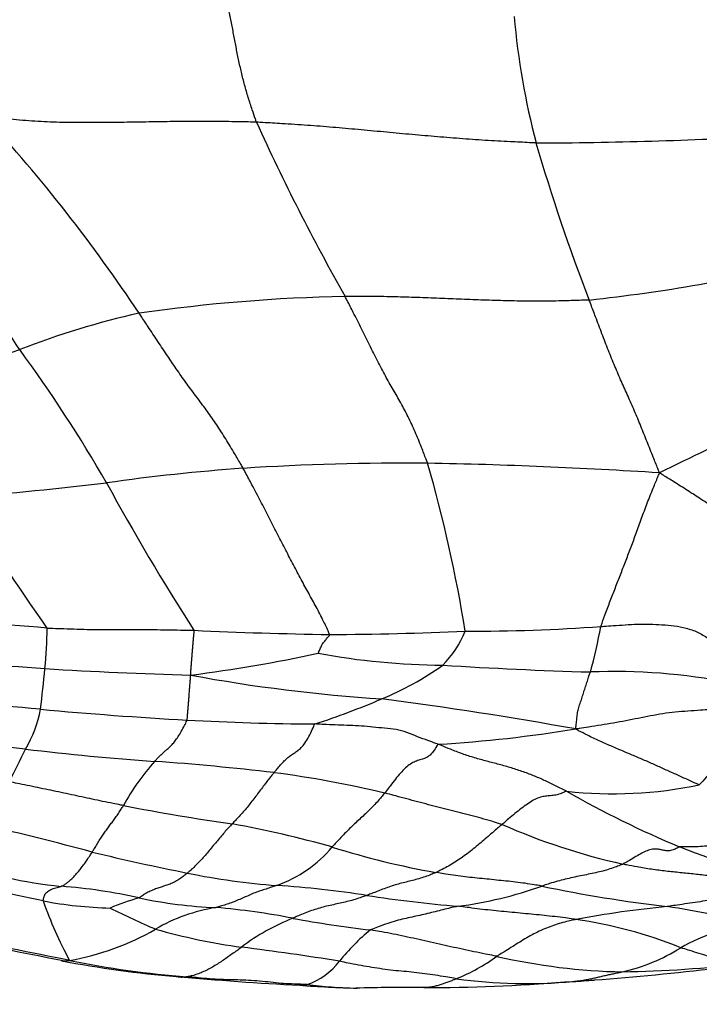
# Model space of a CAD drawing. Units: millimetres. Extents: x 0 to 835, y 0 to 1165.
# Drawn here: x 386 to 395, y 367 to 380 of the extents above; entities that cross this region are included whole.
import ezdxf
from ezdxf import colors
from ezdxf.entities.mleader import LeaderData, LeaderLine
from ezdxf.math import Vec2, Vec3

# ---------------------------------------------------------------- set-up
doc = ezdxf.new("R2010")
doc.units = ezdxf.units.MM
doc.layers.add('DV5_Défaut', color=7, linetype='Continuous')
doc.layers.add('Défaut', color=7, linetype='Continuous')

# ---------------------------------------------------------------- blocks, each defined once
blk = doc.blocks.new('_DOT')
at = {"color": 0}
blk.add_line((0, 0), (-1, 0), dxfattribs=at)
at = {"color": 0, "const_width": 0.333}
blk.add_lwpolyline([(-0.1665, 0, 1), (0.1665, 0, 1)], format="xyb", close=True, dxfattribs=at)
blk = doc.blocks.new('SE4')
at = {"layer": 'DV5_Défaut', "color": 7, "linetype": 'Continuous'}
for centre, radius, start, end in [((403.117, 381.459), 10.8, 185.1886, 194.572), ((369.12, 364.397), 21.69, 33.5772, 42.6575), ((415.614, 391.145), 29.416, 204.326, 209.5769), ((392.475, 440.041), 61.3, 270.17653, 273.16128), ((418.2, 386.188), 26.6, 196.2567, 201.1846), ((371.109, 366.502), 17.22, 33.0413, 42.3333), ((390.708, 401.151), 24.722, 276.2459, 283.3574), ((390.475, 353.727), 22.902, 91.1103, 98.2436), ((389.536, 365.739), 10.909, 102.4106, 111.4636), ((377.694, 399.771), 25.136, 284.1983, 288.1971), ((369.48, 364.102), 19.926, 29.9643, 36.2765), ((420.599, 320.809), 59.481, 113.37634, 116.16893), ((390.335, 349.389), 24.925, 93.9307, 98.2871), ((390.832, 340.53), 33.797, 89.4271, 93.7412), ((372.97, 369.04), 18.951, 9.0224, 16.1958), ((389.909, 305.649), 68.688, 86.27862, 88.94828), ((377.52, 455.648), 82.114, 275.05651, 276.44873), ((415.045, 389.459), 32.223, 208.5591, 212.7596), ((404.996, 385.654), 23.428, 210.2448, 215.4893), ((383.524, 343.79), 28.365, 85.1527, 89.2471), ((379.032, 372.129), 6.89, 354.7094, 359.3732), ((390.697, 431.125), 59.167, 267.33547, 269.14778), ((389.62, 416.928), 44.964, 270.2514, 272.6349), ((390.377, 372.538), 1.412, 315.1127, 338.1357), ((391.791, 396.543), 24.532, 269.7586, 274.1328), ((385.48, 373.603), 8.222, 344.7987, 349.2889), ((385.078, 393.116), 21.895, 277.4162, 282.0791), ((391.454, 381.395), 9.854, 259.5122, 269.5531), ((373.425, 188.475), 183.442, 86.10324, 86.71366), ((388.936, 374.972), 4.211, 292.3258, 305.4322), ((395.221, 433.01), 61.589, 266.42204, 268.31907), ((369.221, 373.054), 16.744, 352.7261, 354.6504), ((390.029, 441.858), 70.486, 266.63482, 268.27263), ((391.916, 392.935), 21.901, 259.4468, 266.3867), ((393.741, 363.17), 8.284, 78.8793, 92.2596), ((378.329, 291.335), 79.952, 84.61695, 86.07029), ((386.073, 381.547), 11.382, 288.1379, 293.0858), ((383.165, 314.632), 56.924, 79.8344, 82.5605), ((384.21, 371.228), 1.646, 329.2235, 349.7336), ((390.842, 424.997), 54.295, 264.7029, 266.8427), ((389.872, 407.959), 37.229, 266.8895, 269.6056), ((375.928, 285.009), 85.925, 83.52074, 84.84429), ((390.195, 389.028), 18.611, 273.4613, 279.3279), ((397.478, 367.693), 3.375, 120.119, 139.39), ((379.827, 373.044), 6.378, 330.825, 335.3689), ((389.786, 404.575), 34.442, 263.0605, 266.0365), ((389.781, 368.078), 3.196, 138.0176, 151.4293), ((384.825, 334.241), 36.067, 83.2721, 85.8982), ((387.21, 355.76), 14.417, 76.4917, 82.6661), ((393.721, 375.728), 5.959, 263.8735, 281.5637), ((400.092, 382.077), 14.133, 240.2803, 247.3298), ((392.939, 400.51), 31.474, 259.0749, 261.8447), ((376.434, 331.639), 38.67, 74.8453, 77.0937), ((385.469, 353.238), 16.394, 74.4902, 79.4352), ((395.859, 377.708), 9.13, 246.3432, 257.3612), ((394.672, 402.727), 34.727, 256.4635, 258.6838), ((388.518, 370.141), 1.733, 289.3167, 320.3601), ((393.25, 379.798), 11.287, 252.4808, 259.9658), ((399.558, 381.53), 13.425, 248.534, 256.306), ((386.713, 374.586), 6.123, 250.0933, 264.4049), ((389.759, 377.915), 9.434, 258.3744, 265.9428), ((382.703, 353.99), 14.648, 77.5252, 83.1811), ((385.564, 361.046), 7.467, 77.4189, 85.7585), ((388.042, 353.355), 15.186, 81.3314, 86.0367), ((390.83, 373.886), 5.72, 277.6486, 289.5574), ((396.843, 388.093), 20.021, 258.1858, 263.2022), ((386.946, 374.011), 5.82, 259.3183, 268.4697), ((391.602, 370.327), 6.085, 199.5413, 208.01), ((388.116, 365.054), 3.408, 105.7621, 112.8923), ((388.519, 374.547), 6.354, 257.9351, 267.5771), ((393.186, 386.936), 18.787, 261.2571, 265.1291), ((391.729, 377.988), 10.969, 243.2462, 246.8604), ((388.611, 365.876), 2.351, 98.8336, 120.5006), ((387.411, 358.254), 9.981, 79.0083, 85.1745), ((395.751, 354.623), 13.65, 95.3688, 100.7141), ((392.689, 356.409), 11.939, 75.5911, 81.404), ((390.299, 365.464), 2.769, 110.8498, 127.7637), ((392.453, 385.389), 17.62, 259.7363, 263.242), ((392.312, 361.799), 6.301, 68.1254, 81.7772), ((385.593, 371.074), 3.66, 280.0212, 299.9105), ((389.789, 376.246), 8.674, 254.1367, 262.1438), ((392.164, 365.705), 2.822, 129.2139, 141.5606), ((396.006, 365.209), 2.785, 97.1342, 118.9135), ((377.254, 324.903), 43.478, 78.2356, 80.3614), ((368.986, 283.951), 85.281, 78.33433, 79.42535), ((384.461, 333.865), 34.041, 80.7152, 83.0105), ((393.307, 369.783), 2.529, 282.4947, 302.3281), ((389.012, 382.598), 15.405, 259.1749, 265.1268), ((388.9, 380.801), 13.596, 258.6729, 265.5765), ((390.538, 369.737), 2.72, 292.2475, 305.6986), ((394.016, 375.73), 8.418, 257.0181, 268.8996), ((389.197, 368.038), 0.952, 289.0476, 322.5886), ((390.588, 405.662), 38.568, 274.2896, 276.7927), ((393.578, 384.317), 17.005, 270.9309, 276.7429), ((391.925, 414.491), 47.43, 264.8942, 266.9555), ((392.538, 374.129), 6.978, 262.0056, 275.232), ((390.837, 403.038), 35.933, 273.5497, 274.207), ((392.598, 377.838), 10.673, 273.0951, 274.675), ((390.804, 387.604), 20.524, 266.0922, 268.3083), ((390.352, 373.978), 6.892, 262.965, 268.5467), ((390.842, 343.462), 23.636, 89.3307, 91.6114), ((391.18, 389.916), 22.819, 269.8424, 274.7281)]:
    blk.add_arc(centre, radius, start, end, dxfattribs=at)
for points, knots in [([(388.81, 379.028), (388.804, 379.041), (388.785, 379.098), (388.746, 379.211), (388.695, 379.368), (388.645, 379.541), (388.601, 379.715), (388.562, 379.89), (388.527, 380.066), (388.494, 380.243), (388.46, 380.419), (388.424, 380.595), (388.391, 380.756), (388.365, 380.873), (388.352, 380.932), (388.35, 380.95)], [0, 0, 0, 0, 0.022727, 0.090909, 0.181818, 0.272727, 0.363636, 0.454545, 0.545455, 0.636364, 0.727273, 0.818182, 0.909091, 0.977273, 1, 1, 1, 1]), ([(388.81, 379.028), (388.781, 379.029), (388.668, 379.031), (388.442, 379.035), (388.13, 379.039), (387.791, 379.038), (387.451, 379.032), (387.112, 379.027), (386.772, 379.022), (386.433, 379.021), (386.093, 379.023), (385.754, 379.038), (385.444, 379.065), (385.219, 379.084), (385.106, 379.094), (385.071, 379.095)], [0, 0, 0, 0, 0.022727, 0.090909, 0.181818, 0.272727, 0.363636, 0.454545, 0.545455, 0.636364, 0.727273, 0.818182, 0.909091, 0.977273, 1, 1, 1, 1]), ([(392.664, 378.742), (392.634, 378.742), (392.517, 378.748), (392.283, 378.759), (391.962, 378.776), (391.611, 378.801), (391.261, 378.83), (390.911, 378.86), (390.561, 378.893), (390.211, 378.925), (389.861, 378.957), (389.511, 378.985), (389.19, 379.005), (388.956, 379.019), (388.839, 379.026), (388.81, 379.028)], [0, 0, 0, 0, 0.022727, 0.090909, 0.181818, 0.272727, 0.363636, 0.454545, 0.545455, 0.636364, 0.727273, 0.818182, 0.909091, 0.977273, 1, 1, 1, 1]), ([(393.398, 376.576), (393.372, 376.574), (393.27, 376.571), (393.066, 376.565), (392.786, 376.557), (392.479, 376.56), (392.173, 376.567), (391.867, 376.577), (391.561, 376.589), (391.255, 376.601), (390.949, 376.613), (390.643, 376.622), (390.363, 376.624), (390.158, 376.625), (390.056, 376.626), (390.031, 376.625)], [0, 0, 0, 0, 0.022727, 0.090909, 0.181818, 0.272727, 0.363636, 0.454545, 0.545455, 0.636364, 0.727273, 0.818182, 0.909091, 0.977273, 1, 1, 1, 1]), ([(391.17, 374.326), (391.163, 374.344), (391.135, 374.416), (391.078, 374.561), (390.999, 374.76), (390.902, 374.965), (390.8, 375.158), (390.695, 375.341), (390.586, 375.53), (390.478, 375.735), (390.368, 375.955), (390.257, 376.18), (390.154, 376.387), (390.078, 376.534), (390.041, 376.607), (390.031, 376.625)], [0, 0, 0, 0, 0.022727, 0.090909, 0.181818, 0.272727, 0.363636, 0.454545, 0.545455, 0.636364, 0.727273, 0.818182, 0.909091, 0.977273, 1, 1, 1, 1]), ([(394.367, 374.192), (394.358, 374.216), (394.33, 374.286), (394.273, 374.426), (394.196, 374.622), (394.11, 374.837), (394.022, 375.047), (393.933, 375.249), (393.842, 375.451), (393.752, 375.659), (393.662, 375.879), (393.574, 376.111), (393.493, 376.325), (393.434, 376.479), (393.405, 376.556), (393.398, 376.576)], [0, 0, 0, 0, 0.022727, 0.090909, 0.181818, 0.272727, 0.363636, 0.454545, 0.545455, 0.636364, 0.727273, 0.818182, 0.909091, 0.977273, 1, 1, 1, 1]), ([(388.626, 374.255), (388.617, 374.273), (388.577, 374.34), (388.497, 374.476), (388.386, 374.661), (388.261, 374.857), (388.132, 375.041), (388.002, 375.216), (387.869, 375.392), (387.737, 375.577), (387.603, 375.773), (387.468, 375.977), (387.341, 376.167), (387.249, 376.306), (387.203, 376.376), (387.191, 376.393)], [0, 0, 0, 0, 0.022727, 0.090909, 0.181818, 0.272727, 0.363636, 0.454545, 0.545455, 0.636364, 0.727273, 0.818182, 0.909091, 0.977273, 1, 1, 1, 1]), ([(389.817, 371.965), (389.813, 371.977), (389.78, 372.05), (389.713, 372.193), (389.62, 372.371), (389.516, 372.554), (389.412, 372.748), (389.306, 372.949), (389.2, 373.153), (389.091, 373.363), (388.98, 373.582), (388.867, 373.804), (388.757, 374.008), (388.677, 374.16), (388.637, 374.237), (388.626, 374.255)], [0, 0, 0, 0, 0.022727, 0.090909, 0.181818, 0.272727, 0.363636, 0.454545, 0.545455, 0.636364, 0.727273, 0.818182, 0.909091, 0.977273, 1, 1, 1, 1]), ([(393.559, 372.075), (393.563, 372.088), (393.586, 372.154), (393.633, 372.284), (393.697, 372.452), (393.767, 372.63), (393.837, 372.81), (393.906, 372.988), (393.976, 373.17), (394.046, 373.361), (394.119, 373.565), (394.197, 373.775), (394.274, 373.966), (394.33, 374.103), (394.358, 374.171), (394.367, 374.192)], [0, 0, 0, 0, 0.022727, 0.090909, 0.181818, 0.272727, 0.363636, 0.454545, 0.545455, 0.636364, 0.727273, 0.818182, 0.909091, 0.977273, 1, 1, 1, 1]), ([(396.372, 372.707), (396.356, 372.72), (396.295, 372.762), (396.175, 372.851), (396.018, 372.991), (395.853, 373.15), (395.683, 373.304), (395.502, 373.445), (395.318, 373.576), (395.131, 373.703), (394.943, 373.828), (394.754, 373.95), (394.579, 374.06), (394.452, 374.14), (394.388, 374.179), (394.367, 374.192)], [0, 0, 0, 0, 0.022727, 0.090909, 0.181818, 0.272727, 0.363636, 0.454545, 0.545455, 0.636364, 0.727273, 0.818182, 0.909091, 0.977273, 1, 1, 1, 1]), ([(393.559, 372.075), (393.573, 372.076), (393.629, 372.08), (393.741, 372.088), (393.895, 372.098), (394.063, 372.109), (394.232, 372.108), (394.401, 372.1), (394.57, 372.087), (394.735, 372.055), (394.895, 372.002), (395.036, 371.913), (395.162, 371.827), (395.256, 371.767), (395.302, 371.737), (395.31, 371.735)], [0, 0, 0, 0, 0.022727, 0.090909, 0.181818, 0.272727, 0.363636, 0.454545, 0.545455, 0.636364, 0.727273, 0.818182, 0.909091, 0.977273, 1, 1, 1, 1]), ([(385.921, 372.053), (385.936, 372.052), (385.997, 372.05), (386.12, 372.046), (386.289, 372.04), (386.473, 372.035), (386.657, 372.033), (386.842, 372.033), (387.026, 372.034), (387.21, 372.034), (387.395, 372.033), (387.579, 372.029), (387.747, 372.026), (387.87, 372.023), (387.932, 372.022), (387.947, 372.022)], [0, 0, 0, 0, 0.022727, 0.090909, 0.181818, 0.272727, 0.363636, 0.454545, 0.545455, 0.636364, 0.727273, 0.818182, 0.909091, 0.977273, 1, 1, 1, 1]), ([(387.905, 371.404), (387.902, 371.41), (387.902, 371.429), (387.905, 371.467), (387.909, 371.52), (387.914, 371.577), (387.918, 371.634), (387.923, 371.691), (387.927, 371.747), (387.932, 371.803), (387.937, 371.858), (387.941, 371.912), (387.946, 371.961), (387.949, 371.997), (387.95, 372.014), (387.947, 372.022)], [0, 0, 0, 0, 0.022727, 0.090909, 0.181818, 0.272727, 0.363636, 0.454545, 0.545455, 0.636364, 0.727273, 0.818182, 0.909091, 0.977273, 1, 1, 1, 1]), ([(389.66, 371.705), (389.66, 371.706), (389.665, 371.715), (389.672, 371.732), (389.683, 371.755), (389.694, 371.781), (389.706, 371.806), (389.716, 371.831), (389.731, 371.854), (389.75, 371.874), (389.768, 371.896), (389.786, 371.917), (389.802, 371.936), (389.814, 371.95), (389.82, 371.957), (389.817, 371.965)], [0, 0, 0, 0, 0.022727, 0.090909, 0.181818, 0.272727, 0.363636, 0.454545, 0.545455, 0.636364, 0.727273, 0.818182, 0.909091, 0.977273, 1, 1, 1, 1]), ([(387.852, 370.785), (387.854, 370.79), (387.855, 370.807), (387.858, 370.842), (387.862, 370.892), (387.866, 370.947), (387.871, 371.002), (387.875, 371.059), (387.88, 371.115), (387.884, 371.172), (387.889, 371.229), (387.893, 371.287), (387.897, 371.34), (387.9, 371.378), (387.901, 371.398), (387.905, 371.404)], [0, 0, 0, 0, 0.022727, 0.090909, 0.181818, 0.272727, 0.363636, 0.454545, 0.545455, 0.636364, 0.727273, 0.818182, 0.909091, 0.977273, 1, 1, 1, 1]), ([(393.212, 370.662), (393.212, 370.668), (393.214, 370.691), (393.219, 370.735), (393.227, 370.799), (393.234, 370.87), (393.247, 370.941), (393.272, 371.012), (393.295, 371.083), (393.318, 371.155), (393.342, 371.228), (393.366, 371.301), (393.388, 371.368), (393.404, 371.417), (393.412, 371.441), (393.414, 371.448)], [0, 0, 0, 0, 0.022727, 0.090909, 0.181818, 0.272727, 0.363636, 0.454545, 0.545455, 0.636364, 0.727273, 0.818182, 0.909091, 0.977273, 1, 1, 1, 1]), ([(395.105, 370.933), (395.091, 370.932), (395.033, 370.928), (394.918, 370.919), (394.758, 370.908), (394.585, 370.896), (394.413, 370.872), (394.243, 370.842), (394.073, 370.808), (393.903, 370.774), (393.733, 370.743), (393.561, 370.716), (393.404, 370.69), (393.289, 370.672), (393.232, 370.663), (393.212, 370.662)], [0, 0, 0, 0, 0.022727, 0.090909, 0.181818, 0.272727, 0.363636, 0.454545, 0.545455, 0.636364, 0.727273, 0.818182, 0.909091, 0.977273, 1, 1, 1, 1]), ([(387.405, 370.215), (387.408, 370.219), (387.421, 370.233), (387.447, 370.262), (387.483, 370.298), (387.521, 370.333), (387.56, 370.367), (387.599, 370.4), (387.638, 370.437), (387.677, 370.482), (387.718, 370.537), (387.761, 370.608), (387.802, 370.681), (387.834, 370.745), (387.849, 370.777), (387.852, 370.785)], [0, 0, 0, 0, 0.022727, 0.090909, 0.181818, 0.272727, 0.363636, 0.454545, 0.545455, 0.636364, 0.727273, 0.818182, 0.909091, 0.977273, 1, 1, 1, 1]), ([(389.051, 370.059), (389.055, 370.065), (389.073, 370.087), (389.108, 370.129), (389.155, 370.183), (389.205, 370.234), (389.255, 370.278), (389.304, 370.314), (389.353, 370.345), (389.402, 370.38), (389.452, 370.43), (389.503, 370.504), (389.552, 370.598), (389.59, 370.681), (389.609, 370.723), (389.616, 370.731)], [0, 0, 0, 0, 0.022727, 0.090909, 0.181818, 0.272727, 0.363636, 0.454545, 0.545455, 0.636364, 0.727273, 0.818182, 0.909091, 0.977273, 1, 1, 1, 1]), ([(391.319, 370.45), (391.307, 370.455), (391.259, 370.472), (391.162, 370.506), (391.029, 370.554), (390.886, 370.615), (390.736, 370.661), (390.575, 370.672), (390.415, 370.687), (390.256, 370.703), (390.096, 370.711), (389.935, 370.715), (389.789, 370.721), (389.682, 370.727), (389.629, 370.73), (389.616, 370.731)], [0, 0, 0, 0, 0.022727, 0.090909, 0.181818, 0.272727, 0.363636, 0.454545, 0.545455, 0.636364, 0.727273, 0.818182, 0.909091, 0.977273, 1, 1, 1, 1]), ([(394.916, 369.89), (394.9, 369.897), (394.849, 369.92), (394.748, 369.965), (394.61, 370.029), (394.459, 370.096), (394.311, 370.163), (394.163, 370.229), (394.01, 370.294), (393.855, 370.359), (393.697, 370.427), (393.537, 370.497), (393.388, 370.568), (393.279, 370.624), (393.225, 370.653), (393.212, 370.662)], [0, 0, 0, 0, 0.022727, 0.090909, 0.181818, 0.272727, 0.363636, 0.454545, 0.545455, 0.636364, 0.727273, 0.818182, 0.909091, 0.977273, 1, 1, 1, 1]), ([(391.319, 370.45), (391.308, 370.445), (391.286, 370.41), (391.243, 370.343), (391.188, 370.284), (391.129, 370.253), (391.064, 370.236), (390.999, 370.216), (390.933, 370.181), (390.864, 370.127), (390.795, 370.055), (390.725, 369.971), (390.659, 369.884), (390.609, 369.819), (390.585, 369.787), (390.578, 369.779)], [0, 0, 0, 0, 0.022727, 0.090909, 0.181818, 0.272727, 0.363636, 0.454545, 0.545455, 0.636364, 0.727273, 0.818182, 0.909091, 0.977273, 1, 1, 1, 1]), ([(393.086, 369.803), (393.074, 369.809), (393.025, 369.833), (392.929, 369.881), (392.797, 369.946), (392.651, 370.011), (392.492, 370.07), (392.326, 370.126), (392.155, 370.174), (391.985, 370.216), (391.815, 370.264), (391.649, 370.318), (391.497, 370.376), (391.388, 370.422), (391.333, 370.445), (391.319, 370.45)], [0, 0, 0, 0, 0.022727, 0.090909, 0.181818, 0.272727, 0.363636, 0.454545, 0.545455, 0.636364, 0.727273, 0.818182, 0.909091, 0.977273, 1, 1, 1, 1]), ([(389.051, 370.059), (389.047, 370.055), (389.031, 370.036), (388.999, 369.996), (388.954, 369.939), (388.903, 369.872), (388.852, 369.804), (388.799, 369.734), (388.746, 369.665), (388.693, 369.597), (388.639, 369.533), (388.585, 369.472), (388.534, 369.418), (388.498, 369.379), (388.479, 369.359), (388.474, 369.354)], [0, 0, 0, 0, 0.022727, 0.090909, 0.181818, 0.272727, 0.363636, 0.454545, 0.545455, 0.636364, 0.727273, 0.818182, 0.909091, 0.977273, 1, 1, 1, 1]), ([(386.974, 369.606), (386.962, 369.608), (386.915, 369.618), (386.819, 369.637), (386.688, 369.664), (386.545, 369.694), (386.402, 369.725), (386.258, 369.755), (386.115, 369.786), (385.972, 369.816), (385.828, 369.846), (385.684, 369.876), (385.552, 369.903), (385.456, 369.923), (385.408, 369.932), (385.396, 369.934)], [0, 0, 0, 0, 0.022727, 0.090909, 0.181818, 0.272727, 0.363636, 0.454545, 0.545455, 0.636364, 0.727273, 0.818182, 0.909091, 0.977273, 1, 1, 1, 1]), ([(390.578, 369.779), (390.573, 369.773), (390.553, 369.749), (390.513, 369.701), (390.456, 369.637), (390.393, 369.57), (390.328, 369.507), (390.262, 369.446), (390.195, 369.385), (390.127, 369.322), (390.059, 369.255), (389.991, 369.183), (389.928, 369.115), (389.882, 369.066), (389.858, 369.041), (389.853, 369.035)], [0, 0, 0, 0, 0.022727, 0.090909, 0.181818, 0.272727, 0.363636, 0.454545, 0.545455, 0.636364, 0.727273, 0.818182, 0.909091, 0.977273, 1, 1, 1, 1]), ([(392.195, 369.345), (392.183, 369.349), (392.136, 369.363), (392.041, 369.393), (391.91, 369.431), (391.766, 369.469), (391.621, 369.505), (391.475, 369.54), (391.328, 369.578), (391.18, 369.618), (391.032, 369.658), (390.882, 369.698), (390.743, 369.735), (390.642, 369.762), (390.591, 369.775), (390.578, 369.779)], [0, 0, 0, 0, 0.022727, 0.090909, 0.181818, 0.272727, 0.363636, 0.454545, 0.545455, 0.636364, 0.727273, 0.818182, 0.909091, 0.977273, 1, 1, 1, 1]), ([(393.086, 369.803), (393.074, 369.802), (393.046, 369.788), (392.99, 369.763), (392.919, 369.746), (392.848, 369.739), (392.779, 369.734), (392.706, 369.718), (392.627, 369.682), (392.545, 369.628), (392.46, 369.564), (392.374, 369.496), (392.293, 369.43), (392.233, 369.378), (392.203, 369.351), (392.195, 369.345)], [0, 0, 0, 0, 0.022727, 0.090909, 0.181818, 0.272727, 0.363636, 0.454545, 0.545455, 0.636364, 0.727273, 0.818182, 0.909091, 0.977273, 1, 1, 1, 1]), ([(386.544, 368.964), (386.547, 368.97), (386.56, 368.991), (386.586, 369.033), (386.622, 369.092), (386.661, 369.155), (386.7, 369.214), (386.739, 369.269), (386.778, 369.322), (386.817, 369.374), (386.857, 369.427), (386.896, 369.483), (386.932, 369.538), (386.958, 369.58), (386.971, 369.601), (386.974, 369.606)], [0, 0, 0, 0, 0.022727, 0.090909, 0.181818, 0.272727, 0.363636, 0.454545, 0.545455, 0.636364, 0.727273, 0.818182, 0.909091, 0.977273, 1, 1, 1, 1]), ([(388.474, 369.354), (388.47, 369.349), (388.452, 369.33), (388.416, 369.292), (388.366, 369.237), (388.311, 369.172), (388.256, 369.105), (388.2, 369.036), (388.143, 368.968), (388.087, 368.903), (388.03, 368.841), (387.973, 368.782), (387.92, 368.731), (387.882, 368.696), (387.862, 368.679), (387.858, 368.675)], [0, 0, 0, 0, 0.022727, 0.090909, 0.181818, 0.272727, 0.363636, 0.454545, 0.545455, 0.636364, 0.727273, 0.818182, 0.909091, 0.977273, 1, 1, 1, 1]), ([(392.195, 369.345), (392.189, 369.34), (392.164, 369.319), (392.114, 369.276), (392.043, 369.215), (391.963, 369.146), (391.882, 369.076), (391.799, 369.008), (391.715, 368.941), (391.63, 368.88), (391.544, 368.823), (391.458, 368.771), (391.378, 368.729), (391.32, 368.701), (391.291, 368.687), (391.284, 368.684)], [0, 0, 0, 0, 0.022727, 0.090909, 0.181818, 0.272727, 0.363636, 0.454545, 0.545455, 0.636364, 0.727273, 0.818182, 0.909091, 0.977273, 1, 1, 1, 1]), ([(395.914, 369.212), (395.905, 369.21), (395.866, 369.203), (395.789, 369.188), (395.684, 369.165), (395.569, 369.139), (395.453, 369.112), (395.338, 369.088), (395.222, 369.068), (395.105, 369.054), (394.989, 369.044), (394.872, 369.037), (394.766, 369.035), (394.689, 369.036), (394.651, 369.037), (394.645, 369.036)], [0, 0, 0, 0, 0.022727, 0.090909, 0.181818, 0.272727, 0.363636, 0.454545, 0.545455, 0.636364, 0.727273, 0.818182, 0.909091, 0.977273, 1, 1, 1, 1]), ([(386.117, 368.492), (386.12, 368.494), (386.133, 368.501), (386.159, 368.515), (386.194, 368.538), (386.232, 368.568), (386.27, 368.605), (386.309, 368.646), (386.348, 368.691), (386.387, 368.738), (386.426, 368.79), (386.465, 368.844), (386.501, 368.898), (386.527, 368.939), (386.54, 368.959), (386.544, 368.964)], [0, 0, 0, 0, 0.022727, 0.090909, 0.181818, 0.272727, 0.363636, 0.454545, 0.545455, 0.636364, 0.727273, 0.818182, 0.909091, 0.977273, 1, 1, 1, 1]), ([(394.645, 369.036), (394.635, 369.034), (394.611, 369.02), (394.564, 368.995), (394.504, 368.981), (394.444, 368.983), (394.389, 368.996), (394.333, 369.008), (394.27, 369.007), (394.2, 368.987), (394.123, 368.95), (394.042, 368.903), (393.961, 368.854), (393.9, 368.819), (393.869, 368.803), (393.861, 368.799)], [0, 0, 0, 0, 0.022727, 0.090909, 0.181818, 0.272727, 0.363636, 0.454545, 0.545455, 0.636364, 0.727273, 0.818182, 0.909091, 0.977273, 1, 1, 1, 1]), ([(393.861, 368.799), (393.854, 368.795), (393.825, 368.783), (393.766, 368.76), (393.684, 368.731), (393.587, 368.703), (393.488, 368.68), (393.385, 368.658), (393.28, 368.637), (393.173, 368.615), (393.066, 368.59), (392.959, 368.562), (392.861, 368.534), (392.789, 368.511), (392.753, 368.499), (392.744, 368.497)], [0, 0, 0, 0, 0.022727, 0.090909, 0.181818, 0.272727, 0.363636, 0.454545, 0.545455, 0.636364, 0.727273, 0.818182, 0.909091, 0.977273, 1, 1, 1, 1]), ([(396.027, 368.432), (396.006, 368.437), (395.942, 368.454), (395.813, 368.487), (395.637, 368.531), (395.443, 368.574), (395.246, 368.609), (395.049, 368.638), (394.851, 368.66), (394.653, 368.681), (394.455, 368.701), (394.257, 368.726), (394.075, 368.755), (393.943, 368.782), (393.877, 368.795), (393.861, 368.799)], [0, 0, 0, 0, 0.022727, 0.090909, 0.181818, 0.272727, 0.363636, 0.454545, 0.545455, 0.636364, 0.727273, 0.818182, 0.909091, 0.977273, 1, 1, 1, 1]), ([(387.858, 368.675), (387.853, 368.671), (387.833, 368.655), (387.793, 368.624), (387.738, 368.586), (387.678, 368.551), (387.617, 368.523), (387.556, 368.502), (387.495, 368.483), (387.434, 368.463), (387.373, 368.439), (387.312, 368.412), (387.256, 368.378), (387.216, 368.35), (387.196, 368.336), (387.191, 368.334)], [0, 0, 0, 0, 0.022727, 0.090909, 0.181818, 0.272727, 0.363636, 0.454545, 0.545455, 0.636364, 0.727273, 0.818182, 0.909091, 0.977273, 1, 1, 1, 1]), ([(391.284, 368.684), (391.277, 368.681), (391.248, 368.669), (391.192, 368.644), (391.113, 368.616), (391.027, 368.59), (390.94, 368.568), (390.853, 368.547), (390.766, 368.524), (390.679, 368.498), (390.592, 368.468), (390.505, 368.435), (390.425, 368.404), (390.367, 368.382), (390.338, 368.371), (390.33, 368.368)], [0, 0, 0, 0, 0.022727, 0.090909, 0.181818, 0.272727, 0.363636, 0.454545, 0.545455, 0.636364, 0.727273, 0.818182, 0.909091, 0.977273, 1, 1, 1, 1]), ([(392.744, 368.497), (392.733, 368.499), (392.689, 368.506), (392.602, 368.521), (392.481, 368.539), (392.349, 368.555), (392.217, 368.568), (392.085, 368.582), (391.953, 368.596), (391.82, 368.608), (391.687, 368.623), (391.554, 368.641), (391.43, 368.659), (391.34, 368.674), (391.295, 368.682), (391.284, 368.684)], [0, 0, 0, 0, 0.022727, 0.090909, 0.181818, 0.272727, 0.363636, 0.454545, 0.545455, 0.636364, 0.727273, 0.818182, 0.909091, 0.977273, 1, 1, 1, 1]), ([(385.868, 368.292), (385.867, 368.295), (385.87, 368.305), (385.875, 368.325), (385.882, 368.351), (385.888, 368.376), (385.901, 368.399), (385.926, 368.417), (385.949, 368.434), (385.971, 368.448), (386.004, 368.461), (386.043, 368.472), (386.077, 368.481), (386.102, 368.488), (386.114, 368.491), (386.117, 368.492)], [0, 0, 0, 0, 0.022727, 0.090909, 0.181818, 0.272727, 0.363636, 0.454545, 0.545455, 0.636364, 0.727273, 0.818182, 0.909091, 0.977273, 1, 1, 1, 1]), ([(389.091, 368.505), (389.085, 368.503), (389.06, 368.495), (389.01, 368.479), (388.941, 368.455), (388.865, 368.43), (388.789, 368.405), (388.712, 368.372), (388.635, 368.337), (388.559, 368.304), (388.482, 368.273), (388.405, 368.246), (388.335, 368.224), (388.284, 368.209), (388.258, 368.201), (388.25, 368.199)], [0, 0, 0, 0, 0.022727, 0.090909, 0.181818, 0.272727, 0.363636, 0.454545, 0.545455, 0.636364, 0.727273, 0.818182, 0.909091, 0.977273, 1, 1, 1, 1]), ([(396.027, 368.432), (396.012, 368.43), (395.964, 368.422), (395.87, 368.408), (395.74, 368.39), (395.598, 368.37), (395.457, 368.351), (395.315, 368.332), (395.174, 368.314), (395.032, 368.296), (394.892, 368.276), (394.751, 368.255), (394.624, 368.235), (394.531, 368.222), (394.485, 368.215), (394.474, 368.213)], [0, 0, 0, 0, 0.022727, 0.090909, 0.181818, 0.272727, 0.363636, 0.454545, 0.545455, 0.636364, 0.727273, 0.818182, 0.909091, 0.977273, 1, 1, 1, 1]), ([(390.33, 368.368), (390.323, 368.365), (390.292, 368.354), (390.231, 368.332), (390.147, 368.305), (390.055, 368.281), (389.962, 368.259), (389.87, 368.24), (389.777, 368.219), (389.684, 368.194), (389.591, 368.166), (389.499, 368.133), (389.414, 368.099), (389.352, 368.07), (389.322, 368.055), (389.314, 368.051)], [0, 0, 0, 0, 0.022727, 0.090909, 0.181818, 0.272727, 0.363636, 0.454545, 0.545455, 0.636364, 0.727273, 0.818182, 0.909091, 0.977273, 1, 1, 1, 1]), ([(391.591, 368.217), (391.582, 368.216), (391.547, 368.208), (391.476, 368.193), (391.379, 368.169), (391.274, 368.142), (391.168, 368.117), (391.062, 368.092), (390.955, 368.07), (390.846, 368.045), (390.735, 368.018), (390.621, 367.983), (390.51, 367.943), (390.429, 367.912), (390.388, 367.896), (390.38, 367.892)], [0, 0, 0, 0, 0.022727, 0.090909, 0.181818, 0.272727, 0.363636, 0.454545, 0.545455, 0.636364, 0.727273, 0.818182, 0.909091, 0.977273, 1, 1, 1, 1]), ([(393.213, 368.035), (393.201, 368.037), (393.153, 368.044), (393.058, 368.058), (392.925, 368.075), (392.779, 368.091), (392.632, 368.105), (392.485, 368.119), (392.336, 368.133), (392.188, 368.147), (392.039, 368.162), (391.89, 368.179), (391.753, 368.197), (391.653, 368.21), (391.603, 368.216), (391.591, 368.217)], [0, 0, 0, 0, 0.022727, 0.090909, 0.181818, 0.272727, 0.363636, 0.454545, 0.545455, 0.636364, 0.727273, 0.818182, 0.909091, 0.977273, 1, 1, 1, 1]), ([(393.213, 368.035), (393.204, 368.033), (393.17, 368.026), (393.102, 368.011), (393.008, 367.987), (392.907, 367.954), (392.807, 367.917), (392.708, 367.874), (392.61, 367.823), (392.512, 367.768), (392.415, 367.709), (392.318, 367.647), (392.23, 367.592), (392.165, 367.552), (392.132, 367.533), (392.125, 367.528)], [0, 0, 0, 0, 0.022727, 0.090909, 0.181818, 0.272727, 0.363636, 0.454545, 0.545455, 0.636364, 0.727273, 0.818182, 0.909091, 0.977273, 1, 1, 1, 1]), ([(392.125, 367.528), (392.112, 367.53), (392.059, 367.541), (391.953, 367.562), (391.808, 367.591), (391.649, 367.625), (391.49, 367.66), (391.331, 367.696), (391.171, 367.732), (391.012, 367.768), (390.853, 367.801), (390.695, 367.835), (390.55, 367.863), (390.445, 367.881), (390.393, 367.89), (390.38, 367.892)], [0, 0, 0, 0, 0.022727, 0.090909, 0.181818, 0.272727, 0.363636, 0.454545, 0.545455, 0.636364, 0.727273, 0.818182, 0.909091, 0.977273, 1, 1, 1, 1]), ([(388.603, 367.653), (388.598, 367.649), (388.576, 367.633), (388.532, 367.601), (388.471, 367.558), (388.405, 367.511), (388.337, 367.465), (388.27, 367.42), (388.201, 367.378), (388.132, 367.34), (388.062, 367.308), (387.992, 367.28), (387.927, 367.26), (387.88, 367.251), (387.856, 367.246), (387.851, 367.246)], [0, 0, 0, 0, 0.022727, 0.090909, 0.181818, 0.272727, 0.363636, 0.454545, 0.545455, 0.636364, 0.727273, 0.818182, 0.909091, 0.977273, 1, 1, 1, 1]), ([(395.811, 367.366), (395.805, 367.366), (395.758, 367.368), (395.669, 367.376), (395.544, 367.397), (395.419, 367.423), (395.293, 367.454), (395.166, 367.489), (395.04, 367.527), (394.913, 367.567), (394.797, 367.603), (394.712, 367.63), (394.67, 367.643), (394.659, 367.646)], [0, 0, 0, 0, 0.0154544, 0.1248484, 0.2342423, 0.3436363, 0.4530302, 0.5624242, 0.6718181, 0.7812121, 0.890606, 0.9726515, 1, 1, 1, 1]), ([(386.23, 367.47), (386.224, 367.468), (386.209, 367.465), (386.178, 367.46), (386.145, 367.462), (386.125, 367.466), (386.119, 367.468)], [0, 0, 0, 0, 0.104184, 0.416736, 0.833471, 1, 1, 1, 1]), ([(391.567, 367.219), (391.555, 367.221), (391.507, 367.229), (391.41, 367.245), (391.276, 367.268), (391.13, 367.289), (390.985, 367.306), (390.84, 367.32), (390.695, 367.332), (390.549, 367.351), (390.401, 367.375), (390.252, 367.4), (390.116, 367.424), (390.016, 367.446), (389.966, 367.457), (389.953, 367.46)], [0, 0, 0, 0, 0.022727, 0.090909, 0.181818, 0.272727, 0.363636, 0.454545, 0.545455, 0.636364, 0.727273, 0.818182, 0.909091, 0.977273, 1, 1, 1, 1]), ([(387.851, 367.246), (387.844, 367.244), (387.817, 367.239), (387.767, 367.234), (387.724, 367.243), (387.701, 367.25)], [0, 0, 0, 0, 0.131927, 0.527707, 1, 1, 1, 1]), ([(389.508, 367.138), (389.496, 367.139), (389.448, 367.141), (389.352, 367.145), (389.219, 367.148), (389.076, 367.161), (388.929, 367.178), (388.776, 367.192), (388.624, 367.199), (388.472, 367.204), (388.318, 367.206), (388.162, 367.216), (388.02, 367.23), (387.916, 367.24), (387.864, 367.244), (387.851, 367.246)], [0, 0, 0, 0, 0.022727, 0.090909, 0.181818, 0.272727, 0.363636, 0.454545, 0.545455, 0.636364, 0.727273, 0.818182, 0.909091, 0.977273, 1, 1, 1, 1]), ([(391.567, 367.219), (391.563, 367.217), (391.545, 367.21), (391.51, 367.195), (391.462, 367.175), (391.408, 367.156), (391.355, 367.137), (391.301, 367.122), (391.248, 367.108), (391.193, 367.1), (391.148, 367.097), (391.121, 367.096), (391.112, 367.096)], [0, 0, 0, 0, 0.029414, 0.117657, 0.235313, 0.35297, 0.470627, 0.588284, 0.70594, 0.823597, 0.941254, 1, 1, 1, 1]), ([(393.174, 367.18), (393.18, 367.181), (393.2, 367.183), (393.242, 367.188), (393.299, 367.196), (393.362, 367.207), (393.423, 367.219), (393.485, 367.233), (393.546, 367.247), (393.608, 367.261), (393.669, 367.275), (393.731, 367.288), (393.787, 367.301), (393.829, 367.309), (393.849, 367.313), (393.854, 367.314)], [0, 0, 0, 0, 0.022727, 0.090909, 0.181818, 0.272727, 0.363636, 0.454545, 0.545455, 0.636364, 0.727273, 0.818182, 0.909091, 0.977273, 1, 1, 1, 1]), ([(389.508, 367.138), (389.503, 367.137), (389.488, 367.133), (389.457, 367.126), (389.426, 367.126), (389.408, 367.128), (389.405, 367.128)], [0, 0, 0, 0, 0.11469, 0.458761, 0.917522, 1, 1, 1, 1])]:
    blk.add_open_spline(points, degree=3, knots=knots, dxfattribs=at)

msp = doc.modelspace()

# ---------------------------------------------------------------- block references
at = {"layer": 'Défaut'}
msp.add_blockref('SE4', (0, 0), dxfattribs=at)

# ---------------------------------------------------------------- leaders
at = {"layer": 'Défaut', "color": 7, "linetype": 'Continuous'}
ml = msp.add_multileader_mtext('Standard', dxfattribs=at)
ml.set_content('{\\pxsm0.9;\\fSolid Edge ISO|b1||i0||c0|p34;\\W1.;16/07/2020\\P}', color=256)
ml.set_leader_properties()
ml.set_arrow_properties(name='DOT')
ml.build(insert=Vec2(0, 0))
ml.multileader.update_dxf_attribs({"leader_type": 0, "dogleg_length": 0, "arrow_head_size": 12})
ctx = ml.context
ctx.base_point, ctx.char_height, ctx.arrow_head_size, ctx.landing_gap_size = Vec3(747.016, 1157.46), 12, 12, 4.2
notes = []
notes.append((ctx, [(0, (0, 0, 0), (0, 0), (1, 0), 1, [])]))
ctx.mtext.insert = Vec3(749.016, 1163.58)
for ctx, leaders in notes:
    for number, flags, end, landing, length, lines in leaders:
        leader = LeaderData()
        leader.index, (leader.has_last_leader_line, leader.has_dogleg_vector, leader.attachment_direction) = number, flags
        leader.last_leader_point, leader.dogleg_vector, leader.dogleg_length = Vec3(end), Vec3(landing), length
        for number, points, colour, breaks in lines:
            line = LeaderLine()
            line.index, line.vertices, line.color, line.breaks = number, Vec3.list(points), colors.encode_raw_color(colour), breaks
            leader.lines.append(line)
        ctx.leaders.append(leader)

doc.saveas('drawing.dxf')
